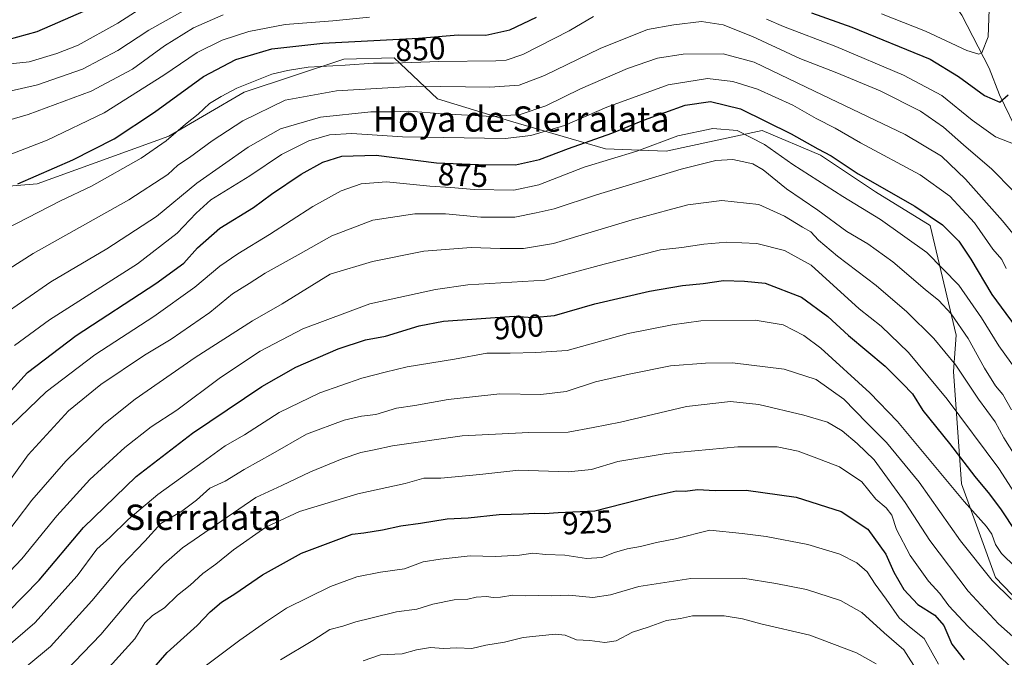
# Model space of a CAD drawing. Units: metres. Extents: x 648532 to 651997, y 4723086 to 4725473.
# Drawn here: x 649512 to 649823, y 4724147 to 4724348 of the extents above; entities that cross this region are included whole.
import ezdxf
from ezdxf.enums import TextEntityAlignment as Align

# ---------------------------------------------------------------- set-up
doc = ezdxf.new("R2010")
doc.units = ezdxf.units.M
doc.header["$MEASUREMENT"] = 0
for name, color, linetype, lineweight in [('Arbolado forestal CxS', 92, 'Continuous', 0), ('Corriente natural lineal', 142, 'Continuous', 13), ('Curva de nivel maestra', 30, 'Continuous', 30), ('Curva de nivel normal', 30, 'Continuous', 0), ('Rótulo de curva de nivel directora', 7, 'Continuous', 0), ('Texto cartográfico', 7, 'Continuous', 0)]:
    doc.layers.add(name, color=color, linetype=linetype, lineweight=lineweight)
doc.styles.add('Style-Arial', font='txt')

# ---------------------------------------------------------------- blocks, each defined once
blk = doc.blocks.new('*U6')
at = {"layer": 'Arbolado forestal CxS', "color": 92, "linetype": 'Continuous', "lineweight": 0}
blk.add_polyline3d([(649841.1921, 4724150.4859, 910.4857), (649820.5991, 4724171.9029, 909.2166), (649809.8915, 4724201.5567, 902.7991), (649807.4197, 4724236.9751, 891.1396), (649808.2439, 4724248.5071, 886.1781), (649800.0073, 4724283.1037, 875.6833), (649782.7093, 4724293.8117, 875.5767), (649765.4115, 4724305.3437, 874.7996), (649746.9263, 4724313.1327, 876.6624), (649716.6011, 4724306.6101, 880.5407), (649697.5199, 4724307.3763, 875.9772), (649667.4259, 4724316.1115, 865.422), (649644.3669, 4724323.1257, 861.3221), (649630.6801, 4724336.1087, 852.755), (649614.8069, 4724335.6879, 852.3691), (649583.3135, 4724325.3213, 855.0399), (649559.5403, 4724311.3467, 853.9493), (649518.0059, 4724296.2663, 850.2709), (649481.8657, 4724293.4027, 844.0434)], dxfattribs=at)

msp = doc.modelspace()

# ---------------------------------------------------------------- linework, layer by layer
at = {"layer": 'Arbolado forestal CxS', "color": 92, "linetype": 'Continuous', "lineweight": 0}
for points in [[(649841.1921, 4724150.4859, 910.4857), (649820.5991, 4724171.9029, 909.2166), (649809.8915, 4724201.5567, 902.7991), (649807.4197, 4724236.9751, 891.1396), (649808.2439, 4724248.5071, 886.1781), (649800.0073, 4724283.1037, 875.6833), (649782.7093, 4724293.8117, 875.5767), (649765.4115, 4724305.3437, 874.7996), (649746.9263, 4724313.1327, 876.6624), (649716.6011, 4724306.6101, 880.5407), (649697.5199, 4724307.3763, 875.9772), (649667.4259, 4724316.1115, 865.422), (649644.3669, 4724323.1257, 861.3221), (649630.6801, 4724336.1087, 852.755), (649614.8069, 4724335.6879, 852.3691), (649583.3135, 4724325.3213, 855.0399), (649559.5403, 4724311.3467, 853.9493), (649518.0059, 4724296.2663, 850.2709), (649481.8657, 4724293.4027, 844.0434), (649456.4701, 4724291.9341, 833.4811)], [(649841.1921, 4724150.4859, 910.4857), (649820.5991, 4724171.9029, 909.2166), (649809.8915, 4724201.5567, 902.7991), (649807.4197, 4724236.9751, 891.1396), (649808.2439, 4724248.5071, 886.1781), (649800.0073, 4724283.1037, 875.6833), (649782.7093, 4724293.8117, 875.5767), (649765.4115, 4724305.3437, 874.7996), (649746.9263, 4724313.1327, 876.6624), (649716.6011, 4724306.6101, 880.5407), (649697.5199, 4724307.3763, 875.9772), (649667.4259, 4724316.1115, 865.422), (649644.3669, 4724323.1257, 861.3221), (649630.6801, 4724336.1087, 852.755), (649614.8069, 4724335.6879, 852.3691), (649583.3135, 4724325.3213, 855.0399), (649559.5403, 4724311.3467, 853.9493), (649518.0059, 4724296.2663, 850.2709), (649481.8657, 4724293.4027, 844.0434), (649456.4701, 4724291.9341, 833.4811)], [(649481.8657, 4724293.4027, 844.0434), (649518.0059, 4724296.2663, 850.2709), (649559.5403, 4724311.3467, 853.9493), (649583.3135, 4724325.3213, 855.0399), (649614.8069, 4724335.6879, 852.3691), (649630.6801, 4724336.1087, 852.755), (649644.3669, 4724323.1257, 861.3221), (649667.4259, 4724316.1115, 865.422), (649697.5199, 4724307.3763, 875.9772), (649716.6011, 4724306.6101, 880.5407), (649746.9263, 4724313.1327, 876.6624), (649765.4115, 4724305.3437, 874.7996), (649782.7093, 4724293.8117, 875.5767), (649800.0073, 4724283.1037, 875.6833), (649808.2439, 4724248.5071, 886.1781), (649807.4197, 4724236.9751, 891.1396), (649809.8915, 4724201.5567, 902.7991), (649820.5991, 4724171.9029, 909.2166), (649841.1921, 4724150.4859, 910.4857)]]:
    msp.add_polyline3d(points, dxfattribs=at)
at = {"layer": 'Corriente natural lineal', "color": 142, "linetype": 'Continuous', "lineweight": 13}
msp.add_polyline3d([(649828.1132, 4724311.5755, 853.9249), (649821.9203, 4724324.4384, 848.9758), (649818.6041, 4724332.836, 846.2754), (649810.06, 4724349.5535, 840.7043), (649804.8833, 4724356.9516, 837.8872), (649795.1591, 4724367.0659, 832.9227), (649790.2386, 4724373.6274, 829.6555), (649778.5494, 4724385.7562, 824.0568), (649768.8557, 4724398.9402, 817.922), (649756.5562, 4724411.759, 812.2367), (649755.1478, 4724415.0612, 810.8158), (649754.2597, 4724423.9847, 807.0288), (649753.7213, 4724425.9251, 806.64), (649753, 4724427, 806.3997)], dxfattribs=at)
at = {"layer": 'Curva de nivel maestra', "color": 30, "linetype": 'Continuous', "lineweight": 30, "flags": 128}
for points, elevation in [([(649508.82, 4724341.9201), (649518.01, 4724344.4001), (649535.15, 4724351.9601)], 825), ([(649511.89, 4724296.2901), (649529.22, 4724303.8801), (649542.29, 4724310.5601), (649555, 4724318.9701), (649570.52, 4724330.1801), (649580.75, 4724335.5801), (649592.06, 4724338.9401), (649608.19, 4724340.7601), (649638.45, 4724342.3601), (649650.99, 4724343.4201), (649659.72, 4724343.3001), (649667.24, 4724344.9301), (649675.72, 4724349.0001)], 850), ([(649762.55, 4724350.3701), (649775.24, 4724345.8101), (649800.03, 4724335.6601), (649808.95, 4724330.1901), (649817.13, 4724324.2701), (649822, 4724322.1501), (649824.63, 4724324.4801)], 850), ([(649506.74, 4724227.6201), (649514.96, 4724236.6901), (649530.34, 4724248.3501), (649555.44, 4724264.7701), (649564.3, 4724271.2901), (649568.56, 4724276.1101), (649575.63, 4724282.3301), (649586.32, 4724288.8801), (649591.99, 4724293.0401), (649601.32, 4724299.3901), (649608.2, 4724303.1401), (649614.23, 4724305.0501), (649625.05, 4724305.3601), (649644.14, 4724302.9701), (649657.4, 4724302.3801), (649669.06, 4724302.2801), (649676.65, 4724303.9601), (649685.78, 4724307.5101), (649699.46, 4724312.3001), (649709.78, 4724316.5601), (649722.66, 4724321.1701), (649730.61, 4724322.3501), (649740.13, 4724320.0001), (649756.09, 4724312.0601), (649764.56, 4724307.3201), (649768.8, 4724305.2001), (649777.3, 4724299.4901), (649795.15, 4724289.2001), (649803.96, 4724283.3201), (649809.03, 4724278.1601), (649812.85, 4724272.5501), (649819.52, 4724261.3501), (649830.12, 4724246.9201)], 875), ([(649503.73, 4724156.0601), (649518.64, 4724171.0401), (649532.64, 4724187.7101), (649549.25, 4724203.8201), (649566.98, 4724217.5301), (649588.91, 4724232.2201), (649599.7, 4724238.3501), (649613, 4724244.1501), (649621.65, 4724246.9601), (649627.99, 4724248.2001), (649638.65, 4724251.4701), (649646.32, 4724252.8601), (649668.66, 4724254.5401), (649674.49, 4724254.0801), (649681.39, 4724254.7301), (649694.09, 4724258.3401), (649711.4, 4724262.3901), (649721.83, 4724264.2301), (649728.37, 4724264.8201), (649734.72, 4724265.7301), (649741.35, 4724265.5601), (649747.91, 4724264.8801), (649759.34, 4724260.4601), (649767.69, 4724254.3701), (649774.24, 4724248.3501), (649785.78, 4724238.6401), (649791.3, 4724233.1901), (649794.41, 4724229.9701), (649797.71, 4724224.6801), (649806.1, 4724214.2501), (649814.16, 4724203.7801), (649818.76, 4724198.2801), (649822.42, 4724193.3401), (649826.96, 4724186.4201)], 900), ([(649552.7, 4724140.9701), (649559.01, 4724148.2401), (649568.5, 4724156.7501), (649572.63, 4724161.1101), (649576.18, 4724164.1401), (649580.41, 4724166.7501), (649589.18, 4724172.7301), (649601.51, 4724179.6201), (649617.51, 4724185.6201), (649621.14, 4724186.0601), (649627.04, 4724186.9401), (649632.87, 4724188.2701), (649639.08, 4724189.1101), (649647.42, 4724190.4301), (649654.1, 4724190.8201), (649663.9, 4724191.8001), (649671.44, 4724192.0101), (649675.06, 4724192.2901), (649678.24, 4724192.1401), (649682.53, 4724192.4201), (649694.08, 4724192.9801), (649712.16, 4724197.6601), (649719.8, 4724199.2901), (649722.66, 4724199.1801), (649726.52, 4724199.7001), (649732.1, 4724199.3601), (649741.95, 4724199.5101), (649757.7, 4724197.2601), (649771.92, 4724192.8201), (649780.3, 4724187.1901), (649786.04, 4724179.2601), (649788.55, 4724173.5601), (649791.72, 4724168.0801), (649796.08, 4724163.4201), (649801.48, 4724160.0201), (649804.38, 4724156.7901), (649806.87, 4724150.8801), (649810.8, 4724145.8801)], 925)]:
    msp.add_lwpolyline(points, dxfattribs=dict(at, elevation=elevation))
at = {"layer": 'Curva de nivel normal', "color": 30, "linetype": 'Continuous', "lineweight": 0, "flags": 128}
for points, elevation in [([(649502.48, 4724333.5301), (649515.44, 4724334.9001), (649524.2, 4724337.5201), (649530.94, 4724340.1401), (649543.4, 4724347.0901), (649559.57, 4724357.5101)], 830), ([(649569.69, 4724354.0201), (649553.25, 4724344.9101), (649543.49, 4724338.4501), (649532.31, 4724332.5101), (649518.11, 4724327.5901), (649498.17, 4724323.0901)], 835), ([(649784.66, 4724350.0401), (649798.56, 4724344.5001), (649811.58, 4724338.4401), (649815.37, 4724337.2601), (649816.29, 4724337.7101), (649818.36, 4724342.7101), (649818.74, 4724354.3501)], 845), ([(649576.7, 4724349.7201), (649567.36, 4724345.6401), (649558.17, 4724339.9301), (649548.09, 4724332.5001), (649535, 4724325.5401), (649515.17, 4724318.2501), (649498.5, 4724313.3401)], 840), ([(649502.28, 4724302.8401), (649521.14, 4724310.1001), (649539.17, 4724318.7701), (649557.97, 4724330.6001), (649568.55, 4724337.8101), (649576.38, 4724341.7201), (649584.84, 4724344.4701), (649596.34, 4724346.6901), (649611.31, 4724347.8001), (649622.94, 4724348.9801)], 845), ([(649508.02, 4724282.0101), (649525.32, 4724290.9001), (649535.18, 4724295.5201), (649550.78, 4724304.4401), (649558.71, 4724309.8701), (649564.83, 4724315.1401), (649568.85, 4724318.2701), (649572.39, 4724321.7101), (649576.04, 4724323.9401), (649581.05, 4724326.5801), (649592.09, 4724330.9201), (649596.99, 4724332.1001), (649603.61, 4724333.1201), (649615.27, 4724333.7601), (649624.15, 4724334.3901), (649630.53, 4724334.4401), (649644.86, 4724334.9801), (649662.86, 4724335.1901), (649666.07, 4724335.3501), (649671.32, 4724337.1901), (649686, 4724344.6601), (649693.69, 4724349.2201)], 855), ([(649826.14, 4724294.1701), (649819.53, 4724300.9801), (649810.55, 4724308.6701), (649804.22, 4724314.2601), (649797, 4724319.2501), (649784.22, 4724325.7101), (649770.58, 4724331.3901), (649758.88, 4724335.8801), (649743.95, 4724342.8901), (649734.68, 4724346.5901), (649727.78, 4724347.5901), (649719.03, 4724346.5901), (649710.74, 4724345.0801), (649695.84, 4724339.1201), (649678.18, 4724330.5901), (649670.18, 4724327.5101), (649660.94, 4724326.8001), (649637.79, 4724327.1301), (649612.48, 4724325.7001), (649596.25, 4724322.7601), (649582.97, 4724316.2101), (649573.25, 4724309.9001), (649566.04, 4724304.6501), (649562.44, 4724302.2301), (649559.21, 4724299.3001), (649546.96, 4724291.3001), (649516.72, 4724274.2401), (649509.12, 4724269.4401)], 860), ([(649748.3, 4724348.3801), (649753.7, 4724345.9801), (649770.18, 4724339.7101), (649791.62, 4724330.6701), (649803.72, 4724324.2401), (649813.31, 4724316.4001), (649820.62, 4724311.2101), (649827.39, 4724308.5001)], 855), ([(649506.48, 4724254.3601), (649522.31, 4724265.3801), (649539.93, 4724275.7901), (649555.65, 4724286.0201), (649568.35, 4724296.5001), (649576.48, 4724302.1601), (649584.61, 4724307.9301), (649594.78, 4724313.7201), (649607.47, 4724317.3801), (649623.36, 4724319.1001), (649630.26, 4724319.0801), (649635.4, 4724319.2601), (649646.22, 4724318.4101), (649661.71, 4724317.6001), (649670.56, 4724318.1701), (649678.66, 4724320.9101), (649689.61, 4724326.2801), (649704.44, 4724332.7501), (649713.94, 4724336.0301), (649721.97, 4724337.2901), (649734.59, 4724337.4101), (649744.4, 4724334.8001), (649763.49, 4724325.5801), (649792.08, 4724311.9401), (649803.58, 4724305.0001), (649811.15, 4724297.8001), (649822.86, 4724284.6101), (649831.24, 4724274.2501)], 865), ([(649510.78, 4724245.2601), (649521.86, 4724253.3601), (649549.65, 4724271.0601), (649562.2, 4724280.7601), (649568.18, 4724287.0501), (649572.78, 4724291.2201), (649585.1, 4724298.7901), (649595.13, 4724305.5301), (649603.77, 4724309.9001), (649610.32, 4724311.8401), (649617.32, 4724312.2101), (649633.32, 4724311.2001), (649665.8, 4724310.6801), (649673.92, 4724311.6101), (649684.48, 4724314.7601), (649697.9, 4724320.5701), (649717.31, 4724327.6401), (649729.69, 4724329.5501), (649737.68, 4724328.6101), (649745.49, 4724326.2201), (649756.65, 4724321.1301), (649764.01, 4724316.9201), (649770.04, 4724313.8901), (649778.01, 4724309.2801), (649796.89, 4724299.1801), (649806.26, 4724292.4501), (649813.99, 4724283.9401), (649819.8, 4724275.6201), (649822.66, 4724272.3801), (649824.04, 4724269.5701)], 870), ([(649833.57, 4724228.5801), (649821.71, 4724245.1301), (649816.28, 4724253.9601), (649809.11, 4724264.3301), (649799, 4724274.5601), (649784.28, 4724285.0201), (649772.39, 4724292.2901), (649756.66, 4724302.4201), (649747.68, 4724308.7201), (649739.06, 4724313.1401), (649731.34, 4724313.8301), (649720.33, 4724311.4901), (649707.36, 4724306.6601), (649690.76, 4724301.6001), (649676.39, 4724296.0101), (649668.51, 4724294.3301), (649656.03, 4724294.5101), (649648.65, 4724295.2001), (649641.99, 4724295.5501), (649628.32, 4724296.9001), (649620.32, 4724296.2901), (649613.99, 4724294.1001), (649604.99, 4724289.1601), (649591.32, 4724280.3401), (649581.32, 4724274.2201), (649575.69, 4724270.2501), (649567.79, 4724263.6101), (649554.81, 4724254.3801), (649536.14, 4724242.2401), (649520.77, 4724230.6201), (649509.73, 4724219.9101)], 880), ([(649501.4, 4724191.7201), (649515.16, 4724210.7101), (649527.89, 4724224.5601), (649538.09, 4724232.8901), (649551.9, 4724242.1801), (649560.3, 4724247.1801), (649572.54, 4724255.6601), (649579.71, 4724261.5101), (649584.88, 4724264.8101), (649589.93, 4724268.0601), (649600.43, 4724273.8201), (649611.03, 4724279.8501), (649624.04, 4724284.8101), (649637.25, 4724286.7901), (649646.94, 4724286.8101), (649658.06, 4724285.8201), (649668.83, 4724285.7401), (649675.58, 4724287.1501), (649681.25, 4724288.4201), (649694.66, 4724292.8401), (649721.33, 4724300.9001), (649732.33, 4724303.6601), (649737.66, 4724304.0101), (649740.66, 4724303.3201), (649743.98, 4724302.6201), (649747.24, 4724300.7301), (649754.69, 4724294.7301), (649764.53, 4724287.9501), (649773.69, 4724281.2201), (649780.36, 4724277.3401), (649788.2, 4724271.6401), (649798.48, 4724262.9001), (649802.72, 4724259.4901), (649806.62, 4724255.2501), (649811.98, 4724247.4401), (649817.21, 4724238.0601), (649820.69, 4724232.5101), (649822.95, 4724229.7301), (649825.73, 4724224.9401)], 885), ([(649828.14, 4724208.3201), (649823.23, 4724216.0701), (649820.58, 4724221.1301), (649815.3, 4724228.2801), (649808.08, 4724239.0001), (649801.16, 4724247.4801), (649792.66, 4724255.8801), (649782.91, 4724264.1401), (649770.7, 4724273.4001), (649764.77, 4724278.4901), (649762.33, 4724281.1501), (649759.66, 4724282.6201), (649754.06, 4724286.1301), (649745.86, 4724289.7901), (649734.18, 4724291.0701), (649723.44, 4724289.6901), (649717.62, 4724288.0601), (649705.94, 4724284.9701), (649681.1, 4724277.4701), (649671.55, 4724275.8801), (649664.25, 4724275.8401), (649655.08, 4724276.1901), (649640.1, 4724275.0201), (649623.87, 4724271.7901), (649610.54, 4724267.7901), (649595.32, 4724258.3501), (649585.96, 4724253.0301), (649567.88, 4724241.4501), (649548.96, 4724228.2901), (649539, 4724220.4101), (649526.98, 4724208.7001), (649516.31, 4724196.3801), (649506.41, 4724183.2901)], 890), ([(649498.1, 4724162.0201), (649513.1, 4724177.8401), (649524.21, 4724191.3901), (649534.65, 4724202.8601), (649545.64, 4724212.9901), (649553.98, 4724219.4801), (649562.05, 4724224.8401), (649575.89, 4724235.0701), (649588.44, 4724243.4101), (649601.89, 4724250.5201), (649623.04, 4724258.3801), (649643.73, 4724262.9601), (649653.99, 4724264.3601), (649678.33, 4724265.8801), (649697.05, 4724270.9201), (649714.87, 4724275.4101), (649721.62, 4724276.1601), (649728.52, 4724277.2101), (649735.78, 4724277.8601), (649745.29, 4724277.4401), (649753.97, 4724275.2001), (649762.48, 4724270.5601), (649777.64, 4724256.7601), (649784.52, 4724251.3401), (649793.22, 4724243.0001), (649805.36, 4724228.2201), (649821.66, 4724206.3401), (649829.5, 4724194.2801)], 895), ([(649499.59, 4724142.4701), (649517.26, 4724157.6101), (649530.6, 4724172.4801), (649536.78, 4724180.8901), (649540.9, 4724184.5901), (649546.68, 4724190.2401), (649556.04, 4724198.0901), (649570.39, 4724208.4301), (649577.4, 4724213.5701), (649583.49, 4724217.0401), (649594.4, 4724224.0001), (649607.23, 4724230.2201), (649620.48, 4724234.8601), (649627.92, 4724236.8401), (649634.84, 4724238.5001), (649649.74, 4724240.9501), (649659.95, 4724242.8201), (649667.36, 4724242.8401), (649675.49, 4724243.0601), (649685.35, 4724243.6201), (649704.67, 4724249.0401), (649718.58, 4724251.7401), (649727.57, 4724253.0401), (649744.77, 4724253.2201), (649753.58, 4724251.8001), (649760.14, 4724248.3401), (649765.48, 4724244.3501), (649781, 4724230.2301), (649789.69, 4724221.1601), (649810.72, 4724195.9001), (649817.8, 4724188.0701), (649819.52, 4724185.5701), (649820.62, 4724182.3001), (649822.58, 4724179.4601), (649827, 4724175.2201)], 905), ([(649514.67, 4724143.9201), (649522.14, 4724150.1601), (649535.24, 4724164.5501), (649544.46, 4724175.5601), (649552.02, 4724183.4401), (649557.08, 4724188.9601), (649563.65, 4724192.9001), (649568.32, 4724196.3001), (649572.49, 4724200.1401), (649577.38, 4724202.3601), (649583.39, 4724206.0301), (649592.38, 4724211.0601), (649603.06, 4724217.2101), (649614.96, 4724221.6701), (649620.4, 4724222.9201), (649624.95, 4724223.4301), (649631.51, 4724225.3901), (649637.28, 4724226.2501), (649647.76, 4724228.1501), (649664.06, 4724229.9301), (649677.1, 4724229.7401), (649685, 4724230.7201), (649694.33, 4724233.7801), (649705, 4724236.1601), (649718, 4724238.8101), (649729.06, 4724239.6501), (649737.55, 4724239.7201), (649753.87, 4724237.7601), (649763.96, 4724234.5201), (649772.7, 4724228.2601), (649780.02, 4724220.7601), (649786.23, 4724214.5201), (649796.58, 4724202.0001), (649809.59, 4724183.5001), (649819.63, 4724171.0001), (649825.69, 4724165.0001)], 910), ([(649526.9, 4724142.2901), (649538.13, 4724153.9501), (649548.22, 4724165.9101), (649558, 4724176.1001), (649563.92, 4724181.2801), (649586.99, 4724197.1701), (649595.24, 4724200.9501), (649604.28, 4724205.3401), (649614.3, 4724209.4401), (649620.2, 4724211.4201), (649624.43, 4724212.2201), (649630.25, 4724213.4901), (649652.22, 4724216.7101), (649673.24, 4724217.7501), (649685.65, 4724217.8701), (649693.58, 4724219.3001), (649702.19, 4724221.0401), (649723.09, 4724225.9801), (649736.98, 4724227.5401), (649745.88, 4724226.5901), (649760.11, 4724223.2501), (649767.54, 4724221.0001), (649772.27, 4724218.2101), (649776.91, 4724214.2301), (649782.34, 4724209.0701), (649792.09, 4724195.6501), (649799.92, 4724183.6101), (649812.07, 4724167.6301), (649821.55, 4724157.2401), (649831.63, 4724148.4601)], 915), ([(649538.74, 4724141.3201), (649548.77, 4724152.5701), (649552.02, 4724157.5501), (649554.37, 4724159.8801), (649558.15, 4724162.3501), (649562.29, 4724166.3101), (649566.32, 4724169.4901), (649570.32, 4724173.1501), (649574.36, 4724176.1201), (649579.95, 4724180.6901), (649590.24, 4724187.8301), (649600.79, 4724192.8001), (649619.28, 4724198.3201), (649634.17, 4724201.5701), (649640.12, 4724203.2601), (649645.42, 4724203.3001), (649657.78, 4724204.4201), (649670.06, 4724205.8001), (649685.66, 4724205.3401), (649693, 4724206.0401), (649701.33, 4724208.5201), (649716.64, 4724211.1301), (649739.22, 4724213.2401), (649751.7, 4724213.2301), (649758.3, 4724211.8501), (649763.43, 4724209.9201), (649771.37, 4724206.9301), (649778.4, 4724202.1901), (649782.87, 4724196.6601), (649786.09, 4724193.9201), (649787.92, 4724191.5601), (649789.41, 4724187.0601), (649793.7, 4724178.8601), (649799.54, 4724170.7601), (649803.1, 4724166.8701), (649805.94, 4724163.0101), (649811.98, 4724156.3901), (649817.64, 4724151.2701), (649833.37, 4724135.8801)], 920), ([(649565.54, 4724139.8101), (649582, 4724152.1601), (649590.06, 4724157.7601), (649596.71, 4724162.2301), (649610.62, 4724169.0901), (649618.95, 4724172.1701), (649626.38, 4724173.6101), (649633.99, 4724174.6201), (649639.91, 4724176.9001), (649645.23, 4724177.7301), (649654.76, 4724178.7301), (649662.69, 4724178.5401), (649670.3, 4724178.9401), (649674.48, 4724179.5601), (649678.66, 4724179.1701), (649684.61, 4724178.9501), (649691.46, 4724177.9201), (649696.28, 4724178.1901), (649700.33, 4724179.8401), (649704.33, 4724181.0101), (649708.55, 4724181.6601), (649713.55, 4724182.9301), (649719.6, 4724184.1101), (649730.41, 4724186.8801), (649740.64, 4724185.7801), (649748.23, 4724184.8401), (649761.33, 4724182.3601), (649771.46, 4724179.2601), (649776.84, 4724176.6001), (649780.14, 4724173.6801), (649782.68, 4724169.8201), (649786.17, 4724165.0301), (649790.24, 4724159.1201), (649793.44, 4724156.3201), (649798.13, 4724152.6601), (649802.67, 4724144.5501)], 930), ([(649594.84, 4724145.9501), (649604.99, 4724152.0201), (649610.37, 4724155.5101), (649614.56, 4724156.4901), (649618.58, 4724157.9401), (649623.32, 4724159.0601), (649631.43, 4724161.0801), (649637.93, 4724161.9501), (649642.99, 4724163.4701), (649649.65, 4724164.8101), (649653.99, 4724165.0901), (649656.65, 4724165.6601), (649659.91, 4724165.9301), (649661.97, 4724165.5601), (649664.35, 4724165.7101), (649668.25, 4724166.3701), (649672.29, 4724166.0801), (649676.32, 4724166.2701), (649680.47, 4724166.1201), (649685.84, 4724166.2901), (649693.46, 4724165.6401), (649699, 4724166.4401), (649708.03, 4724169.1201), (649724.46, 4724171.5801), (649740.86, 4724171.6601), (649751.3, 4724170.0301), (649760.92, 4724168.1501), (649771.66, 4724164.6801), (649778.48, 4724160.8201), (649785.45, 4724154.4801), (649791.74, 4724149.0801), (649796.38, 4724141.7701)], 935), ([(649620.94, 4724145.6001), (649626.4, 4724147.4901), (649633.22, 4724147.8201), (649637.8, 4724149.0701), (649642.21, 4724149.8201), (649646.33, 4724149.4901), (649650.55, 4724149.6701), (649655.29, 4724149.5101), (649659.64, 4724150.5401), (649665.59, 4724151.4801), (649671.49, 4724152.9501), (649676.56, 4724153.4301), (649681.68, 4724154.0401), (649684.72, 4724153.6701), (649688.3, 4724152.2401), (649692.54, 4724151.9801), (649697.22, 4724151.4001), (649700.89, 4724151.9501), (649706.03, 4724154.6601), (649710.94, 4724156.2501), (649716.79, 4724158.3101), (649721.13, 4724159.0101), (649724.9, 4724159.7901), (649734.94, 4724159.8301), (649740.71, 4724158.8601), (649746.5, 4724157.2801), (649762, 4724153.6601), (649776.72, 4724148.1101), (649782.94, 4724144.6601)], 940)]:
    msp.add_lwpolyline(points, dxfattribs=dict(at, elevation=elevation))

# ---------------------------------------------------------------- block references
at = {"layer": 'Arbolado forestal CxS', "color": 92, "linetype": 'Continuous', "lineweight": 0}
msp.add_blockref('*U6', (0, 0), dxfattribs=at)

# ---------------------------------------------------------------- texts
at = {"layer": 'Rótulo de curva de nivel directora', "color": 7, "linetype": 'Continuous', "lineweight": 0, "style": 'Style-Arial'}
for s, rotation, p in [('850', 3.026598, (649638.9854, 4724338.8558)), ('875', 357.452274, (649652.4493, 4724299.0701)), ('900', 4.300509, (649670.0436, 4724251.106)), ('925', 2.775825, (649691.6889, 4724189.3371))]:
    msp.add_text(s, height=7, rotation=rotation, dxfattribs=at).set_placement(p, align=Align.MIDDLE_CENTER)
at = {"layer": 'Texto cartográfico', "color": 7, "linetype": 'Continuous', "lineweight": 0, "style": 'Style-Arial'}
for s, p in [('Hoya de Sierralata', (649670.8667, 4724316.7801)), ('Sierralata', (649570.4221, 4724190.9501))]:
    msp.add_text(s, height=8, dxfattribs=at).set_placement(p, align=Align.MIDDLE_CENTER)

doc.saveas('drawing.dxf')
